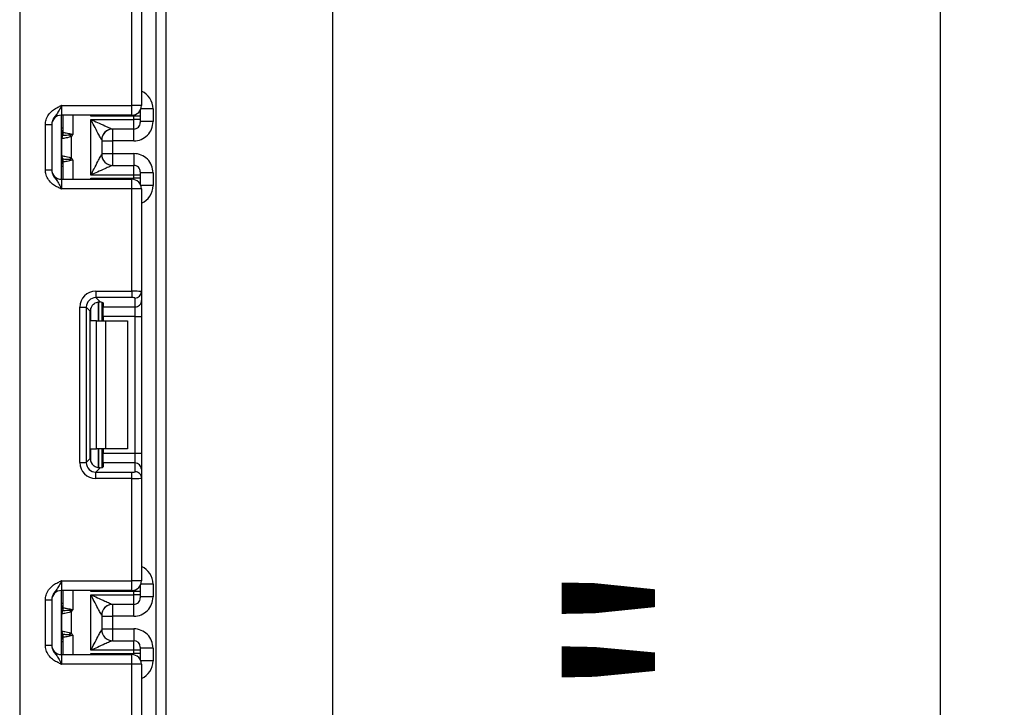
# Model space of a CAD drawing. Units: inches. Extents: x 1.6 to 81.7, y 0.2 to 57.3.
# Drawn here: x 34 to 37, y 38.5 to 40.6 of the extents above; entities that cross this region are included whole.
import ezdxf

# ---------------------------------------------------------------- set-up
doc = ezdxf.new("R2010")
doc.units = ezdxf.units.IN
doc.header["$LTSCALE"] = 5
doc.header["$MEASUREMENT"] = 0
doc.linetypes.add('SLD-Сплошная', pattern=[0])
doc.layers.add('FORMAT', color=7, linetype='SLD-Сплошная')
doc.styles.add('SLDTEXTSTYLE0', font='CALIBRII.TTF')
doc.styles.add('SLDTEXTSTYLE4', font='CALIBRI.TTF')
doc.dimstyles.new('SLDDIMSTYLE1', dxfattribs={"dimtxt": 0.729167, "dimasz": 0.729167, "dimexe": 0, "dimexo": 0.0625, "dimgap": 0.182292, "dimtad": 2, "dimdec": 6, "dimrnd": 1e-09, "dimzin": 12, "dimdsep": 46, "dimtxsty": 'SLDTEXTSTYLE0', "dimsah": 1, "dimcen": 0.09, "dimadec": 0, "dimazin": 3, "dimtfac": 1, "dimtdec": 3, "dimtofl": 0, "dimtmove": 0, "dimatfit": 3, "dimfxl": 1, "dimfrac": 2, "dimtolj": 1, "dimtzin": 12, "dimarcsym": 0})

# ---------------------------------------------------------------- blocks, each defined once
blk = doc.blocks.new('_D_1')
at = {"layer": 'FORMAT', "color": 7}
for p, q in [((34.5745, 49.7706), (37.029, 49.7706)), ((36.8322, 49.7706), (36.8322, 25.558)), ((36.0633, 37.8996), (36.0633, 38.4378)), ((34.1155, 25.558), (37.029, 25.558))]:
    blk.add_line(p, q, dxfattribs=at)
for points in [[(36.8322, 49.7706), (36.72, 49.0415), (36.9443, 49.0415)], [(36.8322, 25.558), (36.9443, 26.2872), (36.72, 26.2872)]]:
    blk.add_solid(points, dxfattribs=at)
at = {"layer": 'FORMAT', "color": 7, "attachment_point": 1, "rotation": 90, "style": 'SLDTEXTSTYLE4'}
for s, insert, char_height in [('"', (35.7074, 38.5309), 0.7292), ('1', (35.4247, 37.9927), 0.5208), ('4', (36.1377, 37.9927), 0.5208), ('24', (35.7074, 36.8208), 0.72917)]:
    blk.add_mtext(s, dxfattribs=dict(at, insert=insert, char_height=char_height))

msp = doc.modelspace()

# ---------------------------------------------------------------- linework, layer by layer
at = {"color": 7, "linetype": 'SLD-Сплошная', "lineweight": 25}
for p, q in [((34.0056304, 48.1466216), (34.0056304, 25.7844175)), ((34.4249221, 25.5580395), (34.4249221, 42.5659138)), ((34.4544493, 42.0668481), (34.4544493, 25.5580395)), ((34.9662602, 41.0895361), (34.9662602, 38.3336297)), ((34.3501189, 40.3762809), (34.3501189, 40.6905123)), ((34.3796466, 40.6917208), (34.3796466, 40.3762809)), ((34.1335833, 40.3762809), (34.1335833, 40.3467531)), ((34.1335833, 40.3762809), (34.3501189, 40.3762809)), ((34.3796466, 40.3762809), (34.3501189, 40.3762809)), ((34.3501189, 40.3467531), (34.3501189, 40.3762809)), ((34.4150797, 40.3662654), (34.4150797, 40.3268947)), ((34.3501189, 40.3467531), (34.1335833, 40.3467531)), ((34.1335833, 40.1499029), (34.1335833, 40.3467531)), ((34.1394886, 40.2939302), (34.1394886, 40.3467531)), ((34.3560242, 40.3435945), (34.2240527, 40.3435945)), ((34.2241348, 40.1629913), (34.2241348, 40.3336659)), ((34.2241348, 40.3336659), (34.3560242, 40.3336659)), ((34.3560242, 40.3336659), (34.3560242, 40.3435945)), ((34.3757096, 40.3435945), (34.3560242, 40.3435945)), ((34.3560242, 40.3041393), (34.3560242, 40.3336659)), ((34.3757096, 40.3336659), (34.3560242, 40.3336659)), ((34.3757096, 40.3615498), (34.3757096, 40.3435945)), ((34.3757096, 40.3435945), (34.3757096, 40.3336659)), ((34.3757096, 40.3336659), (34.3757096, 40.3238241)), ((34.0843708, 40.3180513), (34.1040561, 40.3180513)), ((34.0843708, 40.1786046), (34.0843708, 40.3180513)), ((34.1040561, 40.3180513), (34.1040561, 40.1786046)), ((34.3560242, 40.3041393), (34.2909777, 40.3041393)), ((34.4150797, 40.3268947), (34.3757096, 40.3268947)), ((34.1351157, 40.2218274), (34.1351157, 40.2748298)), ((34.137017, 40.2841694), (34.1367771, 40.2840298)), ((34.1373696, 40.2842363), (34.137017, 40.2841694)), ((34.1394886, 40.2939302), (34.1395215, 40.2937472)), ((34.1395215, 40.2937472), (34.1397567, 40.2936439)), ((34.1641759, 40.2811364), (34.1641759, 40.2155196)), ((34.2575991, 40.2707055), (34.2575991, 40.2259504)), ((34.2575991, 40.2678368), (34.2910639, 40.2678368)), ((34.3560242, 40.2678368), (34.2910639, 40.2678368)), ((34.2910639, 40.2678368), (34.2910639, 40.2288192)), ((34.1367771, 40.2126274), (34.137017, 40.2124878)), ((34.137017, 40.2124878), (34.1373696, 40.2124197)), ((34.2575991, 40.2288192), (34.2910639, 40.2288192)), ((34.2910639, 40.2288192), (34.3560242, 40.2288192)), ((34.1395215, 40.2029088), (34.1394886, 40.2027257)), ((34.1394886, 40.1499029), (34.1394886, 40.2027257)), ((34.1397567, 40.203012), (34.1395215, 40.2029088)), ((34.2909777, 40.1925167), (34.3560242, 40.1925167)), ((34.3560242, 40.1629913), (34.3560242, 40.1925167)), ((34.0843708, 40.1786046), (34.1040561, 40.1786046)), ((34.2240527, 40.1530615), (34.3560242, 40.1530615)), ((34.3560242, 40.1629913), (34.2241348, 40.1629913)), ((34.3560242, 40.1530615), (34.3560242, 40.1629913)), ((34.3757096, 40.1629913), (34.3560242, 40.1629913)), ((34.3757096, 40.1530615), (34.3560242, 40.1530615)), ((34.3757096, 40.1728331), (34.3757096, 40.1629913)), ((34.4150797, 40.1697625), (34.3757096, 40.1697625)), ((34.3757096, 40.1629913), (34.3757096, 40.1530615)), ((34.3757096, 40.1530615), (34.3757096, 40.1351061)), ((34.4150797, 40.1697625), (34.4150797, 40.1303906)), ((34.1335833, 40.1499029), (34.1335833, 40.1203751)), ((34.1335833, 40.1499029), (34.3501189, 40.1499029)), ((34.3501189, 40.1203751), (34.1335833, 40.1203751)), ((34.3501189, 40.1203751), (34.3501189, 40.1499029)), ((34.3501189, 39.8061437), (34.3501189, 40.1203751)), ((34.3796466, 40.1203751), (34.3501189, 40.1203751)), ((34.3796466, 40.1203751), (34.3796466, 39.8049351)), ((34.2394426, 39.8061437), (34.3501189, 39.8061437)), ((34.2394426, 39.8061437), (34.2394426, 39.7866055)), ((34.3501189, 39.8061437), (34.3501189, 39.7866055)), ((34.3796466, 39.8049351), (34.3796466, 39.777612)), ((34.3501189, 39.7866055), (34.2394426, 39.7866055)), ((34.2394426, 39.7866055), (34.2528841, 39.7731652)), ((34.2575991, 39.7724095), (34.2575991, 39.71552)), ((34.2615362, 39.7706003), (34.2615362, 39.7580739)), ((34.2615362, 39.7580739), (34.3599613, 39.7580739)), ((34.2615362, 39.7287656), (34.2615362, 39.7580739)), ((34.3599613, 39.7580739), (34.3599613, 39.785397)), ((34.3599613, 39.7287656), (34.3599613, 39.7580739)), ((34.3796466, 39.777612), (34.3796466, 39.7287656)), ((34.1905973, 39.2800411), (34.1905973, 39.7572984)), ((34.1905973, 39.7572984), (34.2101354, 39.7572984)), ((34.2101354, 39.7572984), (34.2101354, 39.2800411)), ((34.2225151, 39.7449187), (34.2101354, 39.7572984)), ((34.2225151, 39.2924208), (34.2225151, 39.7449187)), ((34.3599613, 39.7287656), (34.2615362, 39.7287656)), ((34.2615362, 39.7287656), (34.2615362, 39.71552)), ((34.3599613, 39.7287656), (34.3796466, 39.7287656)), ((34.3599613, 39.3085728), (34.3599613, 39.7287656)), ((34.3796466, 39.7287656), (34.3796466, 39.3085728)), ((34.2412917, 39.71552), (34.2240527, 39.71552)), ((34.2412917, 39.3218195), (34.2412917, 39.71552)), ((34.2412917, 39.71552), (34.2691305, 39.71552)), ((34.2691305, 39.71552), (34.2691305, 39.3218195)), ((34.2691305, 39.71552), (34.3363394, 39.71552)), ((34.3363394, 39.71552), (34.3363394, 39.3218195)), ((34.2240527, 39.3218195), (34.2412917, 39.3218195)), ((34.2691305, 39.3218195), (34.2412917, 39.3218195)), ((34.2575991, 39.3218195), (34.2575991, 39.26493)), ((34.2615362, 39.3218195), (34.2615362, 39.3085728)), ((34.2615362, 39.3085728), (34.3599613, 39.3085728)), ((34.2615362, 39.2792656), (34.2615362, 39.3085728)), ((34.3363394, 39.3218195), (34.2691305, 39.3218195)), ((34.3599613, 39.2792656), (34.3599613, 39.3085728)), ((34.3599613, 39.3085728), (34.3796466, 39.3085728)), ((34.3796466, 39.3085728), (34.3796466, 39.2597275)), ((34.1905973, 39.2800411), (34.2101354, 39.2800411)), ((34.2101354, 39.2800411), (34.2225151, 39.2924208)), ((34.2615362, 39.2792656), (34.2615362, 39.266738)), ((34.3599613, 39.2792656), (34.2615362, 39.2792656)), ((34.3599613, 39.2519413), (34.3599613, 39.2792656)), ((34.2528841, 39.2641743), (34.2394426, 39.2507328)), ((34.2394426, 39.2311947), (34.2394426, 39.2507328)), ((34.2394426, 39.2507328), (34.3501189, 39.2507328)), ((34.3501189, 39.2311947), (34.3501189, 39.2507328)), ((34.3796466, 39.2597275), (34.3796466, 39.2324032)), ((34.3501189, 39.2311947), (34.2394426, 39.2311947)), ((34.3501189, 38.9169632), (34.3501189, 39.2311947)), ((34.3796466, 39.2324032), (34.3796466, 38.9169632)), ((34.1335833, 38.9169632), (34.1335833, 38.8874354)), ((34.1335833, 38.9169632), (34.3501189, 38.9169632)), ((34.3796466, 38.9169632), (34.3501189, 38.9169632)), ((34.3501189, 38.8874354), (34.3501189, 38.9169632)), ((34.3501189, 38.8874354), (34.1335833, 38.8874354)), ((34.1335833, 38.6905852), (34.1335833, 38.8874354)), ((34.1394886, 38.8346126), (34.1394886, 38.8874354)), ((34.3560242, 38.8842769), (34.2240527, 38.8842769)), ((34.3560242, 38.8743482), (34.3560242, 38.8842769)), ((34.3757096, 38.8842769), (34.3560242, 38.8842769)), ((34.3757096, 38.9022322), (34.3757096, 38.8842769)), ((34.3757096, 38.8842769), (34.3757096, 38.8743482)), ((34.4150797, 38.9069477), (34.4150797, 38.867577)), ((34.0843708, 38.8587337), (34.1040561, 38.8587337)), ((34.0843708, 38.719287), (34.0843708, 38.8587337)), ((34.1040561, 38.8587337), (34.1040561, 38.719287)), ((34.2241348, 38.8743482), (34.3560242, 38.8743482)), ((34.2241348, 38.7036736), (34.2241348, 38.8743482)), ((34.3560242, 38.8448216), (34.3560242, 38.8743482)), ((34.3757096, 38.8743482), (34.3560242, 38.8743482)), ((34.3757096, 38.8743482), (34.3757096, 38.8645064)), ((34.4150797, 38.867577), (34.3757096, 38.867577)), ((34.137017, 38.8248517), (34.1367771, 38.8247121)), ((34.1373696, 38.8249186), (34.137017, 38.8248517)), ((34.1394886, 38.8346126), (34.1395215, 38.8344295)), ((34.1395215, 38.8344295), (34.1397567, 38.8343263)), ((34.1641759, 38.8218187), (34.1641759, 38.756202)), ((34.3560242, 38.8448216), (34.2909777, 38.8448216)), ((34.1351157, 38.7625097), (34.1351157, 38.8155121)), ((34.2575991, 38.8113879), (34.2575991, 38.7666328)), ((34.2575991, 38.8085191), (34.2910639, 38.8085191)), ((34.3560242, 38.8085191), (34.2910639, 38.8085191)), ((34.2910639, 38.8085191), (34.2910639, 38.7695015)), ((34.2575991, 38.7695015), (34.2910639, 38.7695015)), ((34.2910639, 38.7695015), (34.3560242, 38.7695015)), ((34.1367771, 38.7533097), (34.137017, 38.7531701)), ((34.137017, 38.7531701), (34.1373696, 38.7531021)), ((34.1395215, 38.7435911), (34.1394886, 38.7434093)), ((34.1394886, 38.6905852), (34.1394886, 38.7434093)), ((34.1397567, 38.7436956), (34.1395215, 38.7435911)), ((34.1641759, 38.756202), (34.1586448, 38.7517715)), ((34.2909777, 38.7332002), (34.3560242, 38.7332002)), ((34.3560242, 38.7036736), (34.3560242, 38.7332002)), ((34.0843708, 38.719287), (34.1040561, 38.719287)), ((34.3560242, 38.7036736), (34.2241348, 38.7036736)), ((34.3560242, 38.693745), (34.3560242, 38.7036736)), ((34.3757096, 38.7036736), (34.3560242, 38.7036736)), ((34.3757096, 38.7135154), (34.3757096, 38.7036736)), ((34.4150797, 38.7104448), (34.3757096, 38.7104448)), ((34.3757096, 38.7036736), (34.3757096, 38.693745)), ((34.4150797, 38.7104448), (34.4150797, 38.6710729)), ((34.1335833, 38.6905852), (34.1335833, 38.6610575)), ((34.1335833, 38.6905852), (34.3501189, 38.6905852)), ((34.2240527, 38.693745), (34.3560242, 38.693745)), ((34.3501189, 38.6610575), (34.3501189, 38.6905852)), ((34.3757096, 38.693745), (34.3560242, 38.693745)), ((34.3757096, 38.693745), (34.3757096, 38.6757885)), ((34.3501189, 38.6610575), (34.1335833, 38.6610575)), ((34.3796466, 38.6610575), (34.3501189, 38.6610575)), ((34.3501189, 38.346826), (34.3501189, 38.6610575)), ((34.3796466, 38.6610575), (34.3796466, 38.3456175))]:
    msp.add_line(p, q, dxfattribs=at)
at = {"color": 8, "linetype": 'SLD-Сплошная', "lineweight": 25}
for p, q in [((34.4150797, 40.3662654), (34.3778961, 40.3662654)), ((34.1690164, 40.3467531), (34.1690164, 40.2876987)), ((34.2240527, 40.3435945), (34.2240527, 40.3467531)), ((34.3560242, 40.3435945), (34.3560242, 40.3473503)), ((34.1394886, 40.3071864), (34.1335833, 40.3071864)), ((34.2910639, 40.3041393), (34.2910639, 40.2678368)), ((34.3560242, 40.2678368), (34.3560242, 40.3041393)), ((34.1335833, 40.2129266), (34.1367771, 40.2126274)), ((34.2910639, 40.2288192), (34.2910639, 40.1925167)), ((34.3560242, 40.2288192), (34.3560242, 40.1925167)), ((34.1394886, 40.1894707), (34.1335833, 40.1894707)), ((34.1690164, 40.2089584), (34.1690164, 40.1499029)), ((34.2240527, 40.1499029), (34.2240527, 40.1530615)), ((34.3560242, 40.1493068), (34.3560242, 40.1530615)), ((34.4150797, 40.1303906), (34.3778961, 40.1303906)), ((34.2477156, 39.773144), (34.2477156, 39.71552)), ((34.2477978, 39.71552), (34.2477978, 39.7731511)), ((34.2240527, 39.71552), (34.2240527, 39.7543357)), ((34.2240527, 39.2830038), (34.2240527, 39.3218195)), ((34.2477156, 39.3218195), (34.2477156, 39.2641192)), ((34.2477978, 39.2641204), (34.2477978, 39.3218195)), ((34.1690164, 38.8874354), (34.1690164, 38.8283811)), ((34.2240527, 38.8842769), (34.2240527, 38.8874354)), ((34.3560242, 38.8842769), (34.3560242, 38.8880327)), ((34.4150797, 38.9069477), (34.3778961, 38.9069477)), ((34.1394886, 38.8478688), (34.1335833, 38.8478688)), ((34.2910639, 38.8448216), (34.2910639, 38.8085191)), ((34.3560242, 38.8085191), (34.3560242, 38.8448216)), ((34.2910639, 38.7695015), (34.2910639, 38.7332002)), ((34.3560242, 38.7695015), (34.3560242, 38.7332002)), ((34.1335833, 38.7536089), (34.1367771, 38.7533097)), ((34.1394886, 38.7301531), (34.1335833, 38.7301531)), ((34.1690164, 38.7496408), (34.1690164, 38.6905852)), ((34.2240527, 38.6905852), (34.2240527, 38.693745)), ((34.3560242, 38.6899892), (34.3560242, 38.693745)), ((34.4150797, 38.6710729), (34.3778961, 38.6710729))]:
    msp.add_line(p, q, dxfattribs=at)
at = {"color": 7, "linetype": 'SLD-Сплошная', "lineweight": 25, "flags": 128}
for points in [[(34.1641759, 40.2811364), (34.1634689, 40.2817031), (34.1627638, 40.2822686), (34.1620609, 40.2828306), (34.1613628, 40.2833903), (34.1606706, 40.2839453), (34.1599859, 40.2844932), (34.1593101, 40.2850353), (34.1586448, 40.285568)], [(34.1586448, 40.211088), (34.1593101, 40.2116218), (34.1599859, 40.2121628), (34.1606706, 40.2127119), (34.1613628, 40.2132657), (34.1620609, 40.2138253), (34.1627638, 40.2143885), (34.1634689, 40.2149529), (34.1641759, 40.2155196)], [(34.1641759, 38.8218187), (34.1634689, 38.8223854), (34.1627638, 38.822951), (34.1620609, 38.823513), (34.1613628, 38.8240727), (34.1606706, 38.8246276), (34.1599859, 38.8251756), (34.1593101, 38.8257176), (34.1586448, 38.8262503)]]:
    msp.add_lwpolyline(points, dxfattribs=at)
at = {"color": 7, "linetype": 'SLD-Сплошная', "lineweight": 25}
for centre, radius, start, end in [((34.3501188, 40.376281), 0.0295276, 270, 0), ((34.1335834, 40.3172259), 0.0295276, 90, 180), ((34.1198039, 40.307186), 0.019685, 314.427004, 0), ((34.2909808, 40.2707148), 0.0334245, 90.0052822, 180.0660805), ((34.291064, 40.2707041), 0.0334649, 110.0835866, 179.9975744), ((34.356025, 40.3238239), 0.0196846, 269.9976728, 0.0006196), ((34.1535931, 40.2752904), 0.0188043, 151.8241741, 182.133292), ((34.1547989, 40.2750866), 0.0196849, 152.3024657, 180.7476979), ((34.1200462, 40.2939336), 0.0194424, 329.3766709, 359.9901727), ((34.1198109, 40.2937849), 0.0197107, 330.801797, 359.8904619), ((34.1199023, 40.2936751), 0.0198545, 331.6143879, 359.9099489), ((34.0990591, 40.299023), 0.061086, 347.2754624, 351.5053776), ((34.1535847, 40.2213647), 0.018796, 177.8631969, 208.1824186), ((34.1548079, 40.2215715), 0.0196939, 179.255602, 207.6909958), ((34.1200443, 40.2027231), 0.0194443, 0.0078909, 30.621806), ((34.1198079, 40.2028715), 0.0197136, 0.1083364, 29.1959693), ((34.1199044, 40.2029814), 0.0198524, 0.0885328, 28.3871303), ((34.099137, 40.1976451), 0.0610074, 8.4951828, 12.729469), ((34.2909824, 40.2259429), 0.0334262, 179.9347664, 269.9918619), ((34.1198039, 40.1894704), 0.019685, 0, 45.572996), ((34.3560257, 40.1728328), 0.0196839, 0.0008522, 90.0042706), ((34.1335834, 40.1794306), 0.0295276, 180, 270), ((34.3501188, 40.1203755), 0.0295276, 0, 90), ((34.3600336, 39.80501), 0.0196132, 269.7886308, 359.7811751), ((34.3600353, 39.7776853), 0.0196115, 269.7837511, 359.7860548), ((34.360033, 39.2596519), 0.0196138, 0.2207783, 90.2094157), ((34.3600353, 39.23233), 0.0196115, 0.2139452, 90.2162489), ((34.3501188, 38.9169634), 0.0295276, 270, 0), ((34.1335834, 38.8579083), 0.0295276, 90, 180), ((34.356025, 38.8645062), 0.0196846, 269.9976728, 0.0006196), ((34.1198039, 38.8478684), 0.019685, 314.427004, 0), ((34.1535906, 38.8159733), 0.0188019, 151.8221478, 182.1353184), ((34.1547971, 38.8157694), 0.0196831, 152.3011041, 180.7490595), ((34.1200462, 38.8346159), 0.0194424, 329.3766709, 359.9901727), ((34.1198109, 38.8344672), 0.0197107, 330.801797, 359.8904619), ((34.1199023, 38.8343575), 0.0198545, 331.6143879, 359.9099489), ((34.0990591, 38.8397054), 0.061086, 347.2754624, 351.5053776), ((34.2909808, 38.8113971), 0.0334245, 90.0052822, 180.0660805), ((34.2910531, 38.8113934), 0.033454, 111.1795709, 180.0093916), ((34.1535847, 38.7620471), 0.018796, 177.8631969, 208.1824186), ((34.1548079, 38.7622539), 0.0196939, 179.255602, 207.6909958), ((34.2909801, 38.7666241), 0.0334239, 179.9327761, 269.9958611), ((34.1198039, 38.7301529), 0.019685, 0, 45.572996), ((34.1200443, 38.7434054), 0.0194443, 0.011351, 30.6218054), ((34.1198079, 38.7435539), 0.0197136, 0.1083364, 29.1959693), ((34.1199043, 38.7436637), 0.0198524, 0.0919571, 28.3871136), ((34.0989082, 38.7382882), 0.0612394, 8.4999219, 12.7192381), ((34.3560233, 38.713514), 0.0196862, 0.0042322, 89.9974753), ((34.1335834, 38.720113), 0.0295276, 180, 270), ((34.3501188, 38.6610579), 0.0295276, 0, 90)]:
    msp.add_arc(centre, radius, start, end, dxfattribs=at)
at = {"color": 8, "linetype": 'SLD-Сплошная', "lineweight": 25}
for centre, radius, start, end in [((34.1198076, 40.3069878), 0.019681, 314.4228934, 359.9940801), ((34.1199993, 40.3019181), 0.0194893, 314.1865978, 0.0176088), ((34.1199319, 40.1947106), 0.0195568, 0.0624461, 45.7299008), ((34.1198103, 40.1896693), 0.0196783, 0.006042, 45.5804014), ((34.1198076, 38.8476701), 0.019681, 314.4228934, 359.9940801), ((34.1199993, 38.8426004), 0.0194893, 314.1865978, 0.0176088), ((34.1199319, 38.7353929), 0.0195568, 0.0624461, 45.7299008), ((34.1198187, 38.7303552), 0.0196699, 359.9957115, 45.590732)]:
    msp.add_arc(centre, radius, start, end, dxfattribs=at)
for centre, start_param, end_param in [((34.3560243, 40.3662659), 1.570796327, 2.730075808), ((34.3560243, 40.1303905), 0.411516846, 1.570796327), ((34.3560243, 38.9069483), 1.570796327, 2.730075808), ((34.3560243, 38.6710729), 0.411516846, 1.570796327)]:
    msp.add_ellipse(centre, major_axis=(0, -0.0590574), ratio=0.999961923, start_param=start_param, end_param=end_param, dxfattribs=at)
at = {"color": 7, "linetype": 'SLD-Сплошная', "lineweight": 25}
for centre, major_axis, ratio, start_param, end_param in [((34.3560243, 40.3268943), (0, -0.0590574), 0.999961923, 0, 1.570796327), ((34.2241346, 40.2707055), (0.0334646, 0), 0.017453736, 6.232553357, 6.283185307), ((34.2241346, 40.225951), (0.0334646, 0), 0.017453736, 0, 0.05063195), ((34.3560243, 40.1697621), (0, -0.0590574), 0.999961923, 1.570796327, 3.141592654), ((34.2401792, 39.7565618), (0.0353193, -0.0353193), 0.985256536, 2.363620832, 3.919564476), ((34.3501188, 39.8049355), (0.0295276, 0), 0.040928187, 0, 1.570796327), ((34.2401792, 39.7565618), (0.0216051, -0.0216051), 0.966399152, 2.363620832, 3.919564476), ((34.2522643, 39.7444767), (0.0211916, -0.0211916), 0.985256536, 3.097730129, 3.919564476), ((34.2320086, 39.7706005), (0.0295276, 0), 0.122784561, 0, 0.785584382), ((34.3501188, 39.7853972), (0.0098425, 0), 0.122784561, 0, 1.570796327), ((34.2401792, 39.280777), (0.0353193, 0.0353193), 0.985256536, 2.363620832, 3.919564476), ((34.2401792, 39.280777), (0.0216051, 0.0216051), 0.966399152, 2.363620832, 3.919564476), ((34.2522643, 39.2928621), (0.0211916, 0.0211916), 0.985256536, 2.363620832, 3.185455178), ((34.2320086, 39.2667383), (0.0295276, 0), 0.122784561, 5.497600925, 6.283185307), ((34.3501188, 39.2519417), (0.0098425, 0), 0.122784561, 4.71238898, 6.283185307), ((34.3501188, 39.2324033), (0.0295276, 0), 0.040928187, 4.71238898, 6.283185307), ((34.3560243, 38.8675768), (0, -0.0590574), 0.999961923, 0, 1.570796327), ((34.2241346, 38.8113879), (0.0334646, 0), 0.017453736, 6.232553357, 6.283185307), ((34.2241346, 38.7666334), (0.0334646, 0), 0.017453736, 0, 0.05063195), ((34.3560243, 38.7104445), (0, -0.0590574), 0.999961923, 1.570796327, 3.141592654)]:
    msp.add_ellipse(centre, major_axis=major_axis, ratio=ratio, start_param=start_param, end_param=end_param, dxfattribs=at)
for points, knots in [([(34.0843708, 40.3180513), (34.0848044, 40.3230423), (34.0857381, 40.3337883), (34.0935728, 40.3490643), (34.1054191, 40.3612835), (34.1187189, 40.36945), (34.127307, 40.3735654), (34.1320535, 40.3755807), (34.1327809, 40.375922), (34.1334986, 40.376243), (34.1335833, 40.3762809)], [0, 0, 0, 0, 0.183987921, 0.396142612, 0.61894994, 0.805852918, 0.970293293, 0.970921977, 0.996568387, 1, 1, 1, 1]), ([(34.1335833, 40.3762809), (34.133552, 40.3762108), (34.1331222, 40.3752491), (34.1304116, 40.3691927), (34.1255502, 40.3588258), (34.1177894, 40.3478907), (34.1100403, 40.3382347), (34.1049204, 40.3279752), (34.1043247, 40.3211359), (34.1040561, 40.3180513)], [0, 0, 0, 0, 0.003314282, 0.045528022, 0.286846617, 0.50413917, 0.703109471, 0.866100893, 1, 1, 1, 1]), ([(34.2575563, 40.2706762), (34.2573794, 40.2708258), (34.2570843, 40.2710756), (34.2555051, 40.2736676), (34.2519421, 40.280118), (34.2445022, 40.2942332), (34.234849, 40.3128984), (34.2275185, 40.3270619), (34.2241833, 40.3335712), (34.2241348, 40.3336659)], [0, 0, 0, 0, 0.064285854, 0.107289858, 0.228234023, 0.428895663, 0.737880447, 0.996188647, 1, 1, 1, 1]), ([(34.2241348, 40.3336659), (34.2242346, 40.3336205), (34.2309362, 40.3305719), (34.2455503, 40.3239285), (34.2648607, 40.3151868), (34.2797041, 40.3085851), (34.2868071, 40.30557), (34.289994, 40.3043404), (34.2906053, 40.3042154), (34.2909777, 40.3041393)], [0, 0, 0, 0, 0.003924547, 0.263714423, 0.574621467, 0.776157523, 0.896477864, 0.936933649, 1, 1, 1, 1]), ([(34.1351157, 40.2748298), (34.1350945, 40.2748208), (34.1349887, 40.2747757), (34.1348849, 40.2746728), (34.1348018, 40.2745904)], [0, 0, 0, 0, 0.1998651794, 1, 1, 1, 1]), ([(34.1641759, 40.2811364), (34.1618236, 40.28031), (34.1562872, 40.278365), (34.1477206, 40.2767073), (34.1403281, 40.2755102), (34.1364326, 40.2749994), (34.135418, 40.2748687), (34.1351157, 40.2748298)], [0, 0, 0, 0, 0.179117974, 0.421596087, 0.666209182, 0.900521236, 1, 1, 1, 1]), ([(34.1586448, 40.285568), (34.1554825, 40.28529), (34.1491884, 40.2847368), (34.1420539, 40.2844092), (34.1384558, 40.2842721), (34.1376114, 40.2842442), (34.1373696, 40.2842363)], [0, 0, 0, 0, 0.2981979082, 0.5935115813, 0.8835799557, 1, 1, 1, 1]), ([(34.1397567, 40.2936439), (34.1405234, 40.2935324), (34.1420586, 40.2933091), (34.1482586, 40.2923232), (34.1546062, 40.2912468), (34.1585566, 40.2902349), (34.159475, 40.2899996)], [0, 0, 0, 0, 0.301394865, 0.603537568, 0.907835654, 1, 1, 1, 1]), ([(34.1690164, 40.2876987), (34.1689364, 40.2876831), (34.1654448, 40.2870005), (34.1620054, 40.286276), (34.1586448, 40.285568)], [0, 0, 0, 0, 0.022909644, 1, 1, 1, 1]), ([(34.159475, 40.2899996), (34.1616682, 40.2894387), (34.1646418, 40.2886783), (34.1678901, 40.2879515), (34.1688578, 40.2877343), (34.1690164, 40.2876987)], [0, 0, 0, 0, 0.701501721, 0.951087413, 1, 1, 1, 1]), ([(34.1690164, 40.2876987), (34.1689826, 40.2876506), (34.1682112, 40.2865537), (34.166645, 40.284331), (34.1650183, 40.2822264), (34.1641759, 40.2811364)], [0, 0, 0, 0, 0.0216338105, 0.4932917117, 1, 1, 1, 1]), ([(34.1348018, 40.2220656), (34.1348849, 40.2219838), (34.1349887, 40.2218815), (34.1350945, 40.2218364), (34.1351157, 40.2218274)], [0, 0, 0, 0, 0.800115623, 1, 1, 1, 1]), ([(34.1351157, 40.2218274), (34.135418, 40.2217885), (34.1364326, 40.221658), (34.1403279, 40.2211448), (34.1477208, 40.2199508), (34.156287, 40.2182906), (34.1618236, 40.2163459), (34.1641759, 40.2155196)], [0, 0, 0, 0, 0.099478362, 0.333791288, 0.578400012, 0.82088275, 1, 1, 1, 1]), ([(34.1373696, 40.2124197), (34.1381577, 40.212394), (34.1397339, 40.2123426), (34.1459569, 40.2120733), (34.1527078, 40.2116511), (34.1572265, 40.2112225), (34.1586448, 40.211088)], [0, 0, 0, 0, 0.288998632, 0.578024933, 0.867547224, 1, 1, 1, 1]), ([(34.1586448, 40.211088), (34.1620039, 40.2103721), (34.1654417, 40.2096395), (34.1689364, 40.2089737), (34.1690164, 40.2089584)], [0, 0, 0, 0, 0.977110729, 1, 1, 1, 1]), ([(34.1641759, 40.2155196), (34.1650189, 40.21443), (34.1666468, 40.2123262), (34.168207, 40.2100997), (34.1689826, 40.2090061), (34.1690164, 40.2089584)], [0, 0, 0, 0, 0.506767846, 0.978481184, 1, 1, 1, 1]), ([(34.2241348, 40.1629913), (34.2241833, 40.1630855), (34.2275294, 40.1695888), (34.2348429, 40.1837609), (34.2445037, 40.2024219), (34.2519415, 40.2165394), (34.2555052, 40.2229885), (34.2570843, 40.2255803), (34.2573794, 40.2258308), (34.2575563, 40.2259809)], [0, 0, 0, 0, 0.003798915, 0.262109158, 0.571096386, 0.771770494, 0.892707217, 0.935711561, 1, 1, 1, 1]), ([(34.159475, 40.2066575), (34.1565144, 40.2059871), (34.1505936, 40.2046463), (34.1438658, 40.2036409), (34.1406637, 40.2031464), (34.1399341, 40.2030383), (34.1397567, 40.203012)], [0, 0, 0, 0, 0.3002192311, 0.6003918587, 0.9028295168, 1, 1, 1, 1]), ([(34.1690164, 40.2089584), (34.1688577, 40.2089229), (34.1656209, 40.2081979), (34.1624707, 40.2074083), (34.159475, 40.2066575)], [0, 0, 0, 0, 0.049018225, 1, 1, 1, 1]), ([(34.2909777, 40.1925167), (34.2906053, 40.1924406), (34.289994, 40.1923156), (34.2868072, 40.1910859), (34.2797037, 40.188073), (34.2648613, 40.181468), (34.2455499, 40.1727293), (34.2309362, 40.1660852), (34.2242346, 40.1630366), (34.2241348, 40.1629913)], [0, 0, 0, 0, 0.063066634, 0.103522602, 0.223839529, 0.425381563, 0.736284393, 0.996075435, 1, 1, 1, 1]), ([(34.1335833, 40.1203751), (34.1334986, 40.1204131), (34.1327812, 40.1207346), (34.1320476, 40.1210621), (34.1273452, 40.1231782), (34.1186986, 40.1271601), (34.1054256, 40.1353883), (34.0935716, 40.1475883), (34.0857382, 40.1628688), (34.0848045, 40.1736139), (34.0843708, 40.1786046)], [0, 0, 0, 0, 0.003431624, 0.029078111, 0.029712595, 0.1941472, 0.381050743, 0.60386919, 0.816011523, 1, 1, 1, 1]), ([(34.1040561, 40.1786046), (34.1043248, 40.1755205), (34.1049207, 40.1686813), (34.11004, 40.1584214), (34.1177889, 40.148765), (34.1255524, 40.1378312), (34.1304055, 40.1274609), (34.1331243, 40.1214082), (34.133552, 40.1204455), (34.1335833, 40.1203751)], [0, 0, 0, 0, 0.1338827419, 0.2968894075, 0.4958600183, 0.7131529089, 0.95447188, 0.9966702731, 1, 1, 1, 1]), ([(34.2320084, 39.7665629), (34.2339096, 39.7680433), (34.2377176, 39.7710086), (34.2443466, 39.7730992), (34.2494599, 39.773492), (34.2520066, 39.7732489), (34.2528841, 39.7731652)], [0, 0, 0, 0, 0.28896878, 0.578808202, 0.854866118, 1, 1, 1, 1]), ([(34.2528841, 39.2641743), (34.2509496, 39.2640392), (34.2470709, 39.2637684), (34.2401299, 39.2653726), (34.2350557, 39.2681473), (34.2326475, 39.2702243), (34.2320084, 39.2707754)], [0, 0, 0, 0, 0.306785711, 0.615121792, 0.897868658, 1, 1, 1, 1]), ([(34.0843708, 38.8587337), (34.0848044, 38.8637247), (34.0857381, 38.8744707), (34.0935728, 38.8897466), (34.1054191, 38.9019659), (34.1187189, 38.9101323), (34.127307, 38.9142478), (34.1320535, 38.9162631), (34.1327809, 38.9166044), (34.1334986, 38.9169253), (34.1335833, 38.9169632)], [0, 0, 0, 0, 0.183987921, 0.396142612, 0.61894994, 0.805852918, 0.970293293, 0.970921977, 0.996568387, 1, 1, 1, 1]), ([(34.1335833, 38.9169632), (34.133552, 38.9168932), (34.1331222, 38.9159315), (34.1304116, 38.9098751), (34.1255502, 38.8995081), (34.1177894, 38.8885731), (34.1100403, 38.8789171), (34.1049204, 38.8686576), (34.1043247, 38.8618183), (34.1040561, 38.8587337)], [0, 0, 0, 0, 0.003314282, 0.045528022, 0.286846617, 0.50413917, 0.703109471, 0.866100893, 1, 1, 1, 1]), ([(34.2575563, 38.8113586), (34.2573794, 38.8115082), (34.2570843, 38.8117579), (34.2555051, 38.81435), (34.2519421, 38.8208003), (34.2445022, 38.8349155), (34.234849, 38.8535807), (34.2275185, 38.8677443), (34.2241833, 38.8742536), (34.2241348, 38.8743482)], [0, 0, 0, 0, 0.064285854, 0.107289858, 0.228234023, 0.428895663, 0.737880447, 0.996188647, 1, 1, 1, 1]), ([(34.2241348, 38.8743482), (34.2242346, 38.8743029), (34.2309362, 38.8712543), (34.2455503, 38.8646108), (34.2648607, 38.8558692), (34.2797041, 38.8492675), (34.2868071, 38.8462523), (34.289994, 38.8450227), (34.2906053, 38.8448978), (34.2909777, 38.8448216)], [0, 0, 0, 0, 0.003924547, 0.263714423, 0.574621467, 0.776157523, 0.896477864, 0.936933649, 1, 1, 1, 1]), ([(34.1641759, 38.8218187), (34.1618236, 38.8209924), (34.1562872, 38.8190474), (34.1477206, 38.8173897), (34.1403281, 38.8161925), (34.1364326, 38.8156817), (34.135418, 38.8155511), (34.1351157, 38.8155121)], [0, 0, 0, 0, 0.179117974, 0.421596087, 0.666209182, 0.900521236, 1, 1, 1, 1]), ([(34.1586448, 38.8262503), (34.1554825, 38.8259724), (34.1491884, 38.8254192), (34.1420539, 38.8250915), (34.1384558, 38.8249544), (34.1376114, 38.8249266), (34.1373696, 38.8249186)], [0, 0, 0, 0, 0.2981979082, 0.5935115813, 0.8835799557, 1, 1, 1, 1]), ([(34.1397567, 38.8343263), (34.1405234, 38.8342148), (34.1420586, 38.8339914), (34.1482586, 38.8330056), (34.1546062, 38.8319291), (34.1585566, 38.8309172), (34.159475, 38.830682)], [0, 0, 0, 0, 0.301394865, 0.603537568, 0.907835654, 1, 1, 1, 1]), ([(34.1690164, 38.8283811), (34.1689364, 38.8283654), (34.1654448, 38.8276829), (34.1620054, 38.8269583), (34.1586448, 38.8262503)], [0, 0, 0, 0, 0.022909644, 1, 1, 1, 1]), ([(34.159475, 38.830682), (34.1616682, 38.8301211), (34.1646418, 38.8293606), (34.1678901, 38.8286339), (34.1688578, 38.8284167), (34.1690164, 38.8283811)], [0, 0, 0, 0, 0.701501721, 0.951087413, 1, 1, 1, 1]), ([(34.1690164, 38.8283811), (34.1689826, 38.828333), (34.1682112, 38.8272361), (34.166645, 38.8250133), (34.1650183, 38.8229087), (34.1641759, 38.8218187)], [0, 0, 0, 0, 0.0216338105, 0.4932917117, 1, 1, 1, 1]), ([(34.1351157, 38.8155121), (34.1350945, 38.8155031), (34.1349887, 38.815458), (34.1348849, 38.8153551), (34.1348018, 38.8152728)], [0, 0, 0, 0, 0.1998651794, 1, 1, 1, 1]), ([(34.1348018, 38.7627479), (34.1348849, 38.7626661), (34.1349887, 38.7625639), (34.1350945, 38.7625188), (34.1351157, 38.7625097)], [0, 0, 0, 0, 0.800115623, 1, 1, 1, 1]), ([(34.1351157, 38.7625097), (34.135418, 38.7624708), (34.1364326, 38.7623403), (34.1403279, 38.7618271), (34.1477208, 38.7606331), (34.156287, 38.758973), (34.1618236, 38.7570282), (34.1641759, 38.756202)], [0, 0, 0, 0, 0.099478362, 0.333791288, 0.578400012, 0.82088275, 1, 1, 1, 1]), ([(34.2241348, 38.7036736), (34.2241833, 38.7037679), (34.2275294, 38.7102712), (34.2348429, 38.7244432), (34.2445037, 38.7431043), (34.2519415, 38.7572218), (34.2555052, 38.7636709), (34.2570843, 38.7662626), (34.2573794, 38.7665132), (34.2575563, 38.7666633)], [0, 0, 0, 0, 0.003798915, 0.262109158, 0.571096386, 0.771770494, 0.892707217, 0.935711561, 1, 1, 1, 1]), ([(34.1373696, 38.7531021), (34.1381577, 38.7530763), (34.1397339, 38.7530249), (34.1459569, 38.7527559), (34.1527078, 38.7523327), (34.1572265, 38.7519056), (34.1586448, 38.7517715)], [0, 0, 0, 0, 0.288999493, 0.578026654, 0.867549808, 1, 1, 1, 1]), ([(34.159475, 38.7473399), (34.1565144, 38.7466694), (34.1505936, 38.7453285), (34.1438658, 38.7443237), (34.1406638, 38.7438277), (34.1399341, 38.7437214), (34.1397567, 38.7436956)], [0, 0, 0, 0, 0.300219529, 0.600392455, 0.902830414, 1, 1, 1, 1]), ([(34.1586448, 38.7517715), (34.1620054, 38.7510635), (34.1654448, 38.7503389), (34.1689364, 38.7496564), (34.1690164, 38.7496408)], [0, 0, 0, 0, 0.977090356, 1, 1, 1, 1]), ([(34.1690164, 38.7496408), (34.1688577, 38.7496052), (34.1656209, 38.7488802), (34.1624707, 38.7480907), (34.159475, 38.7473399)], [0, 0, 0, 0, 0.049018225, 1, 1, 1, 1]), ([(34.1641759, 38.756202), (34.1650191, 38.7551129), (34.1666476, 38.7530095), (34.1682068, 38.7507823), (34.1689826, 38.7496885), (34.1690164, 38.7496408)], [0, 0, 0, 0, 0.506652044, 0.978481239, 1, 1, 1, 1]), ([(34.2909777, 38.7332002), (34.2906053, 38.7331236), (34.289994, 38.7329978), (34.2868072, 38.7317684), (34.2797037, 38.7287552), (34.2648613, 38.7221504), (34.2455499, 38.7134116), (34.2309362, 38.7067676), (34.2242346, 38.703719), (34.2241348, 38.7036736)], [0, 0, 0, 0, 0.063067612, 0.103523537, 0.22384034, 0.425382163, 0.736284668, 0.996075439, 1, 1, 1, 1]), ([(34.1335833, 38.6610575), (34.1334986, 38.6610954), (34.1327812, 38.6614169), (34.1320476, 38.6617444), (34.1273452, 38.6638606), (34.1186986, 38.6678424), (34.1054256, 38.6760706), (34.0935716, 38.6882707), (34.0857382, 38.7035511), (34.0848045, 38.7142963), (34.0843708, 38.719287)], [0, 0, 0, 0, 0.003431624, 0.029078111, 0.029712595, 0.1941472, 0.381050743, 0.60386919, 0.816011523, 1, 1, 1, 1]), ([(34.1040561, 38.719287), (34.1043248, 38.7162028), (34.1049207, 38.7093637), (34.11004, 38.6991038), (34.1177889, 38.6894474), (34.1255524, 38.6785135), (34.1304055, 38.6681433), (34.1331243, 38.6620905), (34.133552, 38.6611279), (34.1335833, 38.6610575)], [0, 0, 0, 0, 0.1338827419, 0.2968894075, 0.4958600183, 0.7131529089, 0.95447188, 0.9966702731, 1, 1, 1, 1])]:
    msp.add_open_spline(points, degree=3, knots=knots, dxfattribs=at)
at = {"color": 8, "linetype": 'SLD-Сплошная', "lineweight": 25}
for points, knots in [([(34.2240527, 40.3435945), (34.2241051, 40.3436821), (34.2247379, 40.3447397), (34.2253628, 40.3457899), (34.2259359, 40.3467531)], [0, 0, 0, 0, 0.082856171, 1, 1, 1, 1]), ([(34.2285389, 40.3467531), (34.2271279, 40.3457574), (34.2256386, 40.3447065), (34.2241319, 40.3436501), (34.2240527, 40.3435945)], [0, 0, 0, 0, 0.947425197, 1, 1, 1, 1]), ([(34.1367771, 40.2840298), (34.1358821, 40.2837146), (34.1348197, 40.2833405), (34.1337517, 40.2837068), (34.1335833, 40.2837646)], [0, 0, 0, 0, 0.8422979276, 1, 1, 1, 1]), ([(34.2259359, 40.1499029), (34.2253628, 40.1508661), (34.2247379, 40.1519163), (34.2241051, 40.1529738), (34.2240527, 40.1530615)], [0, 0, 0, 0, 0.917143829, 1, 1, 1, 1]), ([(34.2240527, 40.1530615), (34.2241319, 40.1530059), (34.2256386, 40.1519495), (34.2271279, 40.1508986), (34.2285389, 40.1499029)], [0, 0, 0, 0, 0.052574803, 1, 1, 1, 1]), ([(34.2285389, 38.8874354), (34.2271279, 38.8864398), (34.2256386, 38.8853888), (34.2241319, 38.8843324), (34.2240527, 38.8842769)], [0, 0, 0, 0, 0.947425197, 1, 1, 1, 1]), ([(34.2240527, 38.8842769), (34.2241051, 38.8843645), (34.2247379, 38.885422), (34.2253628, 38.8864722), (34.2259359, 38.8874354)], [0, 0, 0, 0, 0.082856171, 1, 1, 1, 1]), ([(34.1367771, 38.8247121), (34.1358821, 38.824397), (34.1348197, 38.8240229), (34.1337517, 38.8243892), (34.1335833, 38.8244469)], [0, 0, 0, 0, 0.8422979276, 1, 1, 1, 1]), ([(34.2259359, 38.6905852), (34.2253619, 38.6915479), (34.2247359, 38.6925978), (34.2241051, 38.693657), (34.2240527, 38.693745)], [0, 0, 0, 0, 0.916893913, 1, 1, 1, 1]), ([(34.2240527, 38.693745), (34.2241319, 38.693689), (34.2256352, 38.6926274), (34.2271263, 38.6915787), (34.2285389, 38.6905852)], [0, 0, 0, 0, 0.052690691, 1, 1, 1, 1])]:
    msp.add_open_spline(points, degree=3, knots=knots, dxfattribs=at)

# ---------------------------------------------------------------- dimensions: what is measured, and where the dimension line sits
at = {"layer": 'FORMAT', "color": 7}
dim = msp.add_linear_dim(base=(36.8321593, 25.5580395), p1=(34.5725598, 49.7706379), p2=(34.1135085, 25.5580395), angle=90, dimstyle='SLDDIMSTYLE1', dxfattribs=at)
dim.commit()
dim.dimension.update_dxf_attribs({"geometry": '_D_1', "text_midpoint": (36.8321593, 37.8709936), "dimtype": 160})

doc.saveas('drawing.dxf')
